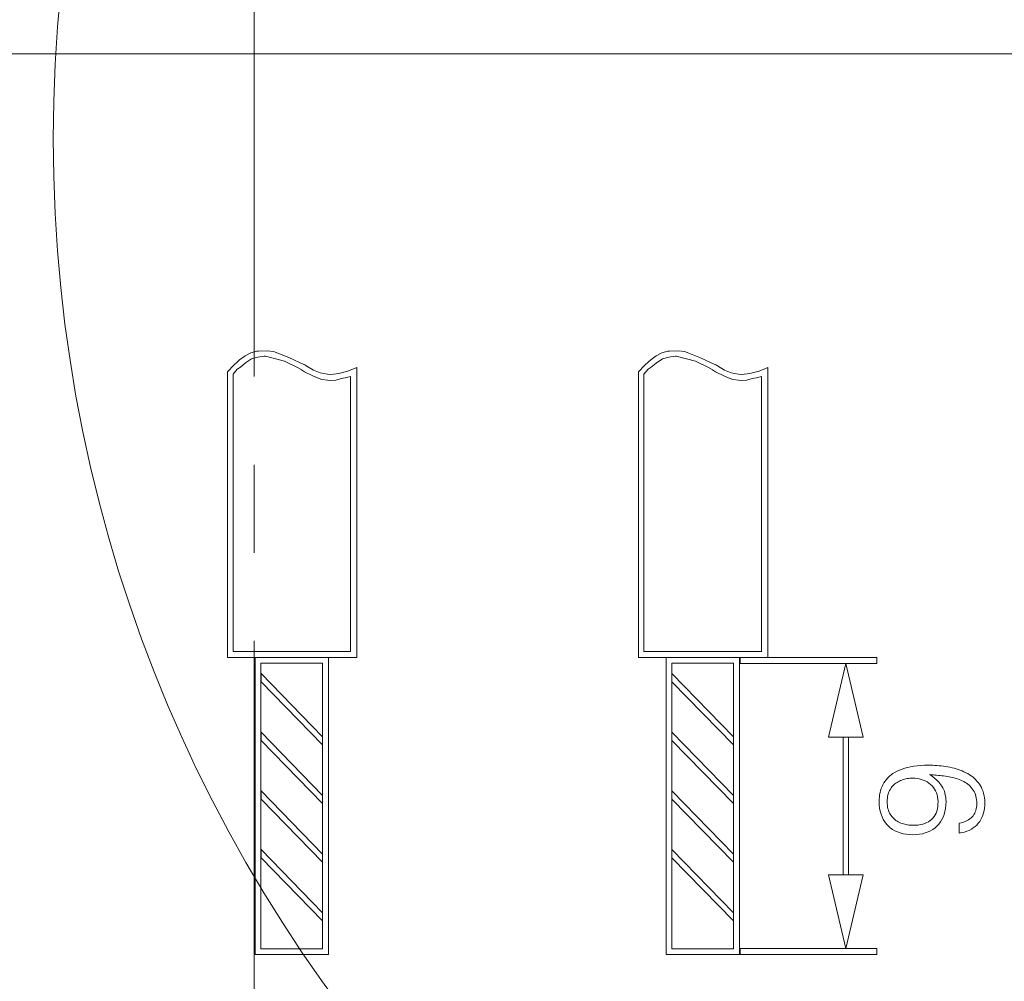
# Model space of a CAD drawing. Units: millimetres. Extents: x -3 to 417, y 0 to 297.
# Drawn here: x 322 to 339, y 153 to 169 of the extents above; entities that cross this region are included whole.
import ezdxf

# ---------------------------------------------------------------- set-up
doc = ezdxf.new("R2010")
doc.units = ezdxf.units.MM
for name, pattern in [('K5LT32769', [0]), ('K5LT32770', [0]), ('K5LT32772', [0]), ('K5LT32806', [12, 7.5, -1.5, 1.5, -1.5])]:
    doc.linetypes.add(name, pattern=pattern)
doc.layers.add('layer 1', color=7, linetype='Continuous')
doc.layers.add('Системный слой', color=7, linetype='Continuous')

msp = doc.modelspace()

# ---------------------------------------------------------------- linework, layer by layer
at = {"color": 7, "linetype": 'K5LT32772', "lineweight": 18}
for p, q in [((326.282, 163.591), (326.186, 163.543)), ((326.385, 163.621), (326.282, 163.591)), ((326.414, 163.624), (326.385, 163.621)), ((326.559, 163.628), (326.414, 163.624)), ((326.667, 163.615), (326.559, 163.628)), ((326.744, 163.59), (326.667, 163.615)), ((326.93, 163.515), (326.744, 163.59)), ((333.285, 163.592), (333.186, 163.542)), ((333.386, 163.621), (333.285, 163.592)), ((333.416, 163.624), (333.386, 163.621)), ((333.561, 163.628), (333.416, 163.624)), ((333.669, 163.615), (333.561, 163.628)), ((333.746, 163.59), (333.669, 163.615)), ((333.942, 163.51), (333.746, 163.59)), ((326.057, 163.441), (325.99, 163.382)), ((326.089, 163.471), (326.057, 163.441)), ((326.186, 163.543), (326.089, 163.471)), ((326.19, 163.422), (326.104, 163.348)), ((326.291, 163.489), (326.19, 163.422)), ((326.402, 163.521), (326.291, 163.489)), ((326.51, 163.536), (326.402, 163.521)), ((326.534, 163.534), (326.51, 163.536)), ((326.854, 163.45), (326.534, 163.534)), ((327.079, 163.345), (326.854, 163.45)), ((327.197, 163.386), (326.93, 163.515)), ((327.224, 163.373), (327.197, 163.392)), ((333.058, 163.441), (332.992, 163.382)), ((333.095, 163.474), (333.058, 163.441)), ((333.186, 163.542), (333.095, 163.474)), ((333.186, 163.418), (333.105, 163.348)), ((333.293, 163.489), (333.186, 163.418)), ((333.403, 163.521), (333.293, 163.489)), ((333.511, 163.536), (333.403, 163.521)), ((333.53, 163.534), (333.511, 163.536)), ((333.855, 163.45), (333.53, 163.534)), ((334.081, 163.345), (333.855, 163.45)), ((334.199, 163.386), (333.942, 163.51)), ((334.23, 163.371), (334.199, 163.392)), ((325.99, 163.382), (325.885, 163.269)), ((325.885, 158.403), (325.885, 163.27)), ((326.049, 163.312), (325.978, 163.231)), ((325.979, 158.504), (325.978, 163.231)), ((326.104, 163.348), (326.049, 163.312)), ((327.15, 163.301), (327.079, 163.345)), ((327.143, 163.306), (327.135, 163.309)), ((327.178, 163.281), (327.143, 163.306)), ((327.197, 163.27), (327.178, 163.281)), ((327.232, 163.254), (327.197, 163.27)), ((327.351, 163.298), (327.224, 163.373)), ((327.398, 163.172), (327.232, 163.254)), ((327.464, 163.253), (327.351, 163.298)), ((327.588, 163.227), (327.464, 163.253)), ((327.644, 163.226), (327.588, 163.227)), ((327.781, 163.241), (327.644, 163.226)), ((327.935, 163.28), (327.781, 163.241)), ((328.088, 163.341), (327.935, 163.28)), ((328.088, 163.341), (328.088, 158.403)), ((332.992, 163.382), (332.886, 163.269)), ((332.886, 158.403), (332.886, 163.27)), ((333.051, 163.312), (332.98, 163.231)), ((332.98, 158.504), (332.98, 163.231)), ((333.105, 163.348), (333.051, 163.312)), ((334.152, 163.301), (334.081, 163.345)), ((334.145, 163.306), (334.136, 163.309)), ((334.18, 163.281), (334.145, 163.306)), ((334.199, 163.27), (334.18, 163.281)), ((334.234, 163.254), (334.199, 163.27)), ((334.353, 163.298), (334.23, 163.371)), ((334.4, 163.172), (334.234, 163.254)), ((334.465, 163.253), (334.353, 163.298)), ((334.59, 163.227), (334.465, 163.253)), ((334.646, 163.226), (334.59, 163.227)), ((334.786, 163.242), (334.646, 163.226)), ((334.942, 163.282), (334.786, 163.242)), ((335.09, 163.341), (334.942, 163.282)), ((335.09, 163.341), (335.09, 158.403)), ((327.494, 163.14), (327.398, 163.172)), ((327.588, 163.129), (327.494, 163.14)), ((327.636, 163.123), (327.588, 163.129)), ((327.728, 163.126), (327.636, 163.123)), ((327.822, 163.153), (327.728, 163.126)), ((327.889, 163.165), (327.822, 163.153)), ((327.979, 163.192), (327.889, 163.165)), ((327.979, 163.192), (327.979, 158.504)), ((334.496, 163.14), (334.4, 163.172)), ((334.59, 163.129), (334.496, 163.14)), ((334.639, 163.123), (334.59, 163.129)), ((334.73, 163.126), (334.639, 163.123)), ((334.824, 163.153), (334.73, 163.126)), ((334.899, 163.167), (334.824, 163.153)), ((334.981, 163.192), (334.899, 163.167)), ((334.981, 163.192), (334.98, 158.504)), ((328.088, 158.403), (325.885, 158.403)), ((327.979, 158.504), (325.979, 158.504)), ((326.354, 153.34), (326.354, 158.403)), ((326.354, 158.403), (327.604, 158.403)), ((327.604, 158.403), (327.604, 153.34)), ((335.09, 158.403), (332.886, 158.403)), ((334.98, 158.504), (332.98, 158.504)), ((333.355, 153.34), (333.355, 158.403)), ((333.355, 158.403), (334.605, 158.403)), ((334.605, 158.403), (334.605, 153.34)), ((336.949, 158.403), (334.621, 158.403)), ((334.621, 158.403), (334.621, 158.302)), ((336.949, 158.403), (336.949, 158.302)), ((326.454, 153.44), (326.454, 158.303)), ((326.454, 158.303), (327.504, 158.303)), ((327.504, 158.303), (327.504, 153.44)), ((333.455, 153.44), (333.455, 158.303)), ((333.455, 158.303), (334.505, 158.303)), ((334.505, 158.303), (334.505, 153.44)), ((336.949, 158.302), (334.621, 158.302)), ((336.121, 157.044), (336.418, 158.301)), ((336.418, 158.301), (336.715, 157.044)), ((326.455, 157.988), (326.455, 158.128)), ((326.455, 158.128), (327.505, 157.053)), ((333.457, 157.988), (333.457, 158.128)), ((333.457, 158.128), (334.507, 157.053)), ((327.505, 156.913), (326.455, 157.988)), ((334.507, 156.913), (333.457, 157.988)), ((326.455, 156.988), (326.455, 157.128)), ((326.455, 157.128), (327.505, 156.053)), ((327.505, 157.053), (327.505, 156.913)), ((333.457, 156.988), (333.457, 157.128)), ((333.457, 157.128), (334.507, 156.053)), ((334.507, 157.053), (334.507, 156.913)), ((336.715, 157.044), (336.121, 157.044)), ((336.371, 157.043), (336.371, 154.7)), ((336.465, 157.043), (336.371, 157.043)), ((336.465, 157.043), (336.465, 154.7)), ((327.505, 155.913), (326.455, 156.988)), ((334.507, 155.913), (333.457, 156.988)), ((337.423, 156.517), (337.377, 156.502)), ((337.471, 156.529), (337.423, 156.517)), ((337.523, 156.54), (337.471, 156.529)), ((337.578, 156.549), (337.523, 156.54)), ((337.636, 156.556), (337.578, 156.549)), ((337.697, 156.562), (337.636, 156.556)), ((337.761, 156.565), (337.697, 156.562)), ((337.828, 156.566), (337.761, 156.565)), ((337.864, 156.566), (337.828, 156.566)), ((337.899, 156.565), (337.864, 156.566)), ((337.935, 156.564), (337.899, 156.565)), ((337.972, 156.561), (337.935, 156.564)), ((338.008, 156.558), (337.972, 156.561)), ((338.044, 156.555), (338.008, 156.558)), ((338.081, 156.55), (338.044, 156.555)), ((338.118, 156.545), (338.081, 156.55)), ((338.155, 156.539), (338.118, 156.545)), ((338.192, 156.532), (338.155, 156.539)), ((338.228, 156.524), (338.192, 156.532)), ((338.263, 156.515), (338.228, 156.524)), ((338.298, 156.505), (338.263, 156.515)), ((337.133, 156.352), (337.109, 156.325)), ((337.16, 156.378), (337.133, 156.352)), ((337.19, 156.402), (337.16, 156.378)), ((337.222, 156.425), (337.19, 156.402)), ((337.257, 156.446), (337.222, 156.425)), ((337.294, 156.466), (337.257, 156.446)), ((337.334, 156.485), (337.294, 156.466)), ((337.377, 156.502), (337.334, 156.485)), ((337.486, 156.341), (337.508, 156.344)), ((337.508, 156.344), (337.531, 156.345)), ((337.531, 156.345), (337.553, 156.345)), ((337.553, 156.345), (337.593, 156.344)), ((337.593, 156.344), (337.632, 156.34)), ((337.874, 156.39), (337.851, 156.406)), ((337.851, 156.406), (337.879, 156.404)), ((337.897, 156.373), (337.874, 156.39)), ((337.879, 156.404), (337.908, 156.402)), ((337.919, 156.355), (337.897, 156.373)), ((337.908, 156.402), (337.937, 156.399)), ((337.94, 156.337), (337.919, 156.355)), ((337.937, 156.399), (337.966, 156.397)), ((337.966, 156.397), (337.995, 156.394)), ((337.995, 156.394), (338.025, 156.39)), ((338.025, 156.39), (338.055, 156.387)), ((338.055, 156.387), (338.085, 156.383)), ((338.085, 156.383), (338.116, 156.379)), ((338.116, 156.379), (338.146, 156.374)), ((338.146, 156.374), (338.177, 156.369)), ((338.177, 156.369), (338.206, 156.363)), ((338.206, 156.363), (338.236, 156.356)), ((338.236, 156.356), (338.265, 156.349)), ((338.265, 156.349), (338.293, 156.341)), ((338.332, 156.494), (338.298, 156.505)), ((338.366, 156.482), (338.332, 156.494)), ((338.399, 156.469), (338.366, 156.482)), ((338.432, 156.455), (338.399, 156.469)), ((338.464, 156.439), (338.432, 156.455)), ((338.495, 156.423), (338.464, 156.439)), ((338.525, 156.405), (338.495, 156.423)), ((338.553, 156.387), (338.525, 156.405)), ((338.58, 156.366), (338.553, 156.387)), ((338.606, 156.344), (338.58, 156.366)), ((338.63, 156.321), (338.606, 156.344)), ((337.035, 156.202), (337.022, 156.169)), ((337.05, 156.235), (337.035, 156.202)), ((337.068, 156.266), (337.05, 156.235)), ((337.087, 156.296), (337.068, 156.266)), ((337.109, 156.325), (337.087, 156.296)), ((337.177, 156.158), (337.191, 156.179)), ((337.191, 156.179), (337.205, 156.198)), ((337.205, 156.198), (337.221, 156.215)), ((337.221, 156.215), (337.237, 156.232)), ((337.237, 156.232), (337.255, 156.247)), ((337.255, 156.247), (337.273, 156.261)), ((337.273, 156.261), (337.292, 156.274)), ((337.292, 156.274), (337.311, 156.286)), ((337.311, 156.286), (337.332, 156.297)), ((337.332, 156.297), (337.353, 156.306)), ((337.353, 156.306), (337.375, 156.314)), ((337.375, 156.314), (337.397, 156.322)), ((337.397, 156.322), (337.42, 156.328)), ((337.42, 156.328), (337.442, 156.334)), ((337.442, 156.334), (337.464, 156.338)), ((337.464, 156.338), (337.486, 156.341)), ((337.632, 156.34), (337.669, 156.333)), ((337.669, 156.333), (337.705, 156.324)), ((337.705, 156.324), (337.739, 156.312)), ((337.739, 156.312), (337.772, 156.298)), ((337.772, 156.298), (337.803, 156.281)), ((337.803, 156.281), (337.833, 156.261)), ((337.833, 156.261), (337.861, 156.239)), ((337.861, 156.239), (337.888, 156.215)), ((337.888, 156.215), (337.911, 156.189)), ((337.911, 156.189), (337.931, 156.161)), ((337.961, 156.318), (337.94, 156.337)), ((337.981, 156.298), (337.961, 156.318)), ((338.001, 156.277), (337.981, 156.298)), ((338.02, 156.255), (338.001, 156.277)), ((338.039, 156.233), (338.02, 156.255)), ((338.056, 156.209), (338.039, 156.233)), ((338.071, 156.184), (338.056, 156.209)), ((338.085, 156.156), (338.071, 156.184)), ((338.293, 156.341), (338.321, 156.332)), ((338.321, 156.332), (338.349, 156.322)), ((338.349, 156.322), (338.376, 156.312)), ((338.376, 156.312), (338.402, 156.301)), ((338.402, 156.301), (338.428, 156.288)), ((338.428, 156.288), (338.452, 156.274)), ((338.452, 156.274), (338.475, 156.259)), ((338.475, 156.259), (338.497, 156.243)), ((338.497, 156.243), (338.518, 156.225)), ((338.518, 156.225), (338.538, 156.207)), ((338.538, 156.207), (338.556, 156.187)), ((338.556, 156.187), (338.574, 156.166)), ((338.653, 156.297), (338.63, 156.321)), ((338.675, 156.271), (338.653, 156.297)), ((338.695, 156.243), (338.675, 156.271)), ((338.713, 156.215), (338.695, 156.243)), ((338.73, 156.185), (338.713, 156.215)), ((338.744, 156.153), (338.73, 156.185)), ((326.455, 155.988), (326.455, 156.128)), ((326.455, 156.128), (327.505, 155.053)), ((327.505, 156.053), (327.505, 155.913)), ((333.457, 155.988), (333.457, 156.128)), ((333.457, 156.128), (334.507, 155.053)), ((334.507, 156.053), (334.507, 155.913)), ((336.99, 156.025), (336.987, 155.987)), ((336.995, 156.062), (336.99, 156.025)), ((337.002, 156.099), (336.995, 156.062)), ((337.011, 156.134), (337.002, 156.099)), ((337.022, 156.169), (337.011, 156.134)), ((337.126, 156.007), (337.131, 156.036)), ((337.131, 156.036), (337.137, 156.063)), ((337.137, 156.063), (337.144, 156.089)), ((337.144, 156.089), (337.153, 156.113)), ((337.153, 156.113), (337.164, 156.137)), ((337.164, 156.137), (337.177, 156.158)), ((337.931, 156.161), (337.948, 156.13)), ((337.948, 156.13), (337.963, 156.098)), ((337.963, 156.098), (337.974, 156.064)), ((337.974, 156.064), (337.983, 156.027)), ((337.983, 156.027), (337.988, 155.988)), ((338.097, 156.126), (338.085, 156.156)), ((338.106, 156.094), (338.097, 156.126)), ((338.114, 156.059), (338.106, 156.094)), ((338.12, 156.023), (338.114, 156.059)), ((338.124, 155.984), (338.12, 156.023)), ((338.574, 156.166), (338.59, 156.144)), ((338.59, 156.144), (338.604, 156.121)), ((338.604, 156.121), (338.616, 156.096)), ((338.616, 156.096), (338.626, 156.069)), ((338.626, 156.069), (338.635, 156.04)), ((338.635, 156.04), (338.641, 156.01)), ((338.641, 156.01), (338.646, 155.979)), ((338.757, 156.119), (338.744, 156.153)), ((338.767, 156.084), (338.757, 156.119)), ((338.775, 156.047), (338.767, 156.084)), ((338.781, 156.009), (338.775, 156.047)), ((338.785, 155.969), (338.781, 156.009)), ((327.505, 154.913), (326.455, 155.988)), ((334.507, 154.913), (333.457, 155.988)), ((336.987, 155.987), (336.986, 155.948)), ((336.986, 155.948), (336.989, 155.889)), ((336.989, 155.889), (336.995, 155.834)), ((337.122, 155.945), (337.123, 155.977)), ((337.123, 155.913), (337.122, 155.945)), ((337.123, 155.977), (337.126, 156.007)), ((337.126, 155.883), (337.123, 155.913)), ((337.13, 155.854), (337.126, 155.883)), ((337.136, 155.826), (337.13, 155.854)), ((337.985, 155.862), (337.978, 155.823)), ((337.989, 155.903), (337.985, 155.862)), ((337.988, 155.988), (337.991, 155.948)), ((337.991, 155.948), (337.989, 155.903)), ((338.118, 155.83), (338.124, 155.885)), ((338.126, 155.943), (338.124, 155.984)), ((338.124, 155.885), (338.126, 155.943)), ((338.646, 155.851), (338.641, 155.823)), ((338.646, 155.979), (338.65, 155.945)), ((338.65, 155.88), (338.646, 155.851)), ((338.65, 155.945), (338.651, 155.91)), ((338.651, 155.91), (338.65, 155.88)), ((338.781, 155.836), (338.785, 155.88)), ((338.786, 155.927), (338.785, 155.969)), ((338.785, 155.88), (338.786, 155.927)), ((336.995, 155.834), (337.005, 155.782)), ((337.005, 155.782), (337.018, 155.732)), ((337.018, 155.732), (337.035, 155.686)), ((337.035, 155.686), (337.056, 155.643)), ((337.143, 155.8), (337.136, 155.826)), ((337.152, 155.775), (337.143, 155.8)), ((337.163, 155.752), (337.152, 155.775)), ((337.175, 155.73), (337.163, 155.752)), ((337.189, 155.71), (337.175, 155.73)), ((337.204, 155.691), (337.189, 155.71)), ((337.219, 155.673), (337.204, 155.691)), ((337.236, 155.656), (337.219, 155.673)), ((337.924, 155.693), (337.903, 155.667)), ((337.941, 155.721), (337.924, 155.693)), ((337.956, 155.752), (337.941, 155.721)), ((337.968, 155.786), (337.956, 155.752)), ((337.978, 155.823), (337.968, 155.786)), ((338.057, 155.641), (338.078, 155.684)), ((338.078, 155.684), (338.095, 155.729)), ((338.095, 155.729), (338.108, 155.778)), ((338.108, 155.778), (338.118, 155.83)), ((338.57, 155.685), (338.551, 155.667)), ((338.587, 155.705), (338.57, 155.685)), ((338.601, 155.726), (338.587, 155.705)), ((338.614, 155.748), (338.601, 155.726)), ((338.625, 155.771), (338.614, 155.748)), ((338.634, 155.796), (338.625, 155.771)), ((338.641, 155.823), (338.634, 155.796)), ((338.719, 155.642), (338.737, 155.677)), ((338.737, 155.677), (338.752, 155.714)), ((338.752, 155.714), (338.764, 155.753)), ((338.764, 155.753), (338.774, 155.793)), ((338.774, 155.793), (338.781, 155.836)), ((337.056, 155.643), (337.081, 155.602)), ((337.081, 155.602), (337.109, 155.565)), ((337.109, 155.565), (337.141, 155.531)), ((337.141, 155.531), (337.175, 155.5)), ((337.254, 155.64), (337.236, 155.656)), ((337.272, 155.626), (337.254, 155.64)), ((337.292, 155.613), (337.272, 155.626)), ((337.312, 155.601), (337.292, 155.613)), ((337.333, 155.59), (337.312, 155.601)), ((337.355, 155.581), (337.333, 155.59)), ((337.378, 155.573), (337.355, 155.581)), ((337.4, 155.566), (337.378, 155.573)), ((337.423, 155.56), (337.4, 155.566)), ((337.446, 155.554), (337.423, 155.56)), ((337.469, 155.55), (337.446, 155.554)), ((337.492, 155.547), (337.469, 155.55)), ((337.516, 155.545), (337.492, 155.547)), ((337.54, 155.544), (337.516, 155.545)), ((337.564, 155.543), (337.54, 155.544)), ((337.608, 155.544), (337.564, 155.543)), ((337.65, 155.548), (337.608, 155.544)), ((337.69, 155.554), (337.65, 155.548)), ((337.728, 155.563), (337.69, 155.554)), ((337.763, 155.574), (337.728, 155.563)), ((337.796, 155.588), (337.763, 155.574)), ((337.826, 155.604), (337.796, 155.588)), ((337.854, 155.622), (337.826, 155.604)), ((337.88, 155.643), (337.854, 155.622)), ((337.903, 155.667), (337.88, 155.643)), ((337.939, 155.5), (337.974, 155.531)), ((337.974, 155.531), (338.005, 155.564)), ((338.005, 155.564), (338.033, 155.601)), ((338.033, 155.601), (338.057, 155.641)), ((338.381, 155.583), (338.351, 155.577)), ((338.351, 155.577), (338.351, 155.41)), ((338.41, 155.591), (338.381, 155.583)), ((338.437, 155.6), (338.41, 155.591)), ((338.463, 155.611), (338.437, 155.6)), ((338.487, 155.623), (338.463, 155.611)), ((338.51, 155.636), (338.487, 155.623)), ((338.531, 155.651), (338.51, 155.636)), ((338.551, 155.667), (338.531, 155.651)), ((338.591, 155.497), (338.622, 155.521)), ((338.622, 155.521), (338.65, 155.547)), ((338.65, 155.547), (338.676, 155.577)), ((338.676, 155.577), (338.699, 155.608)), ((338.699, 155.608), (338.719, 155.642)), ((337.175, 155.5), (337.213, 155.473)), ((337.213, 155.473), (337.254, 155.45)), ((337.254, 155.45), (337.297, 155.43)), ((337.297, 155.43), (337.344, 155.413)), ((337.344, 155.413), (337.393, 155.4)), ((337.393, 155.4), (337.446, 155.391)), ((337.446, 155.391), (337.501, 155.385)), ((337.501, 155.385), (337.559, 155.383)), ((337.559, 155.383), (337.617, 155.385)), ((337.617, 155.385), (337.672, 155.391)), ((337.672, 155.391), (337.724, 155.4)), ((337.724, 155.4), (337.773, 155.413)), ((337.773, 155.413), (337.819, 155.43)), ((337.819, 155.43), (337.862, 155.45)), ((337.862, 155.45), (337.902, 155.473)), ((337.902, 155.473), (337.939, 155.5)), ((338.351, 155.41), (338.397, 155.418)), ((338.397, 155.418), (338.441, 155.428)), ((338.441, 155.428), (338.483, 155.441)), ((338.483, 155.441), (338.521, 155.457)), ((338.521, 155.457), (338.557, 155.475)), ((338.557, 155.475), (338.591, 155.497)), ((326.455, 154.988), (326.455, 155.128)), ((326.455, 155.128), (327.505, 154.053)), ((327.505, 155.053), (327.505, 154.913)), ((333.457, 154.988), (333.457, 155.128)), ((333.457, 155.128), (334.507, 154.053)), ((334.507, 155.053), (334.507, 154.913)), ((327.505, 153.913), (326.455, 154.988)), ((334.507, 153.913), (333.457, 154.988)), ((336.121, 154.7), (336.418, 153.443)), ((336.715, 154.7), (336.121, 154.7)), ((336.465, 154.7), (336.371, 154.7)), ((336.418, 153.443), (336.715, 154.7)), ((327.505, 154.053), (327.505, 153.913)), ((334.507, 154.053), (334.507, 153.913)), ((327.604, 153.34), (326.354, 153.34)), ((327.504, 153.44), (326.454, 153.44)), ((334.605, 153.34), (333.355, 153.34)), ((334.505, 153.44), (333.455, 153.44)), ((336.949, 153.442), (334.621, 153.442)), ((334.621, 153.442), (334.621, 153.341)), ((336.949, 153.341), (334.621, 153.341)), ((336.949, 153.442), (336.949, 153.341))]:
    msp.add_line(p, q, dxfattribs=at)
at = {"layer": 'layer 1', "color": 5, "linetype": 'K5LT32769', "lineweight": 0, "true_color": 0x0000ff}
msp.add_line((298.34, 168.687), (354.34, 168.687), dxfattribs=at)
at = {"layer": 'Системный слой', "color": 30, "linetype": 'K5LT32806', "lineweight": 18, "true_color": 0xff8000}
msp.add_line((326.34, 194.687), (326.34, 107.623), dxfattribs=at)
at = {"layer": 'Системный слой', "color": 7, "linetype": 'K5LT32770', "lineweight": 18}
msp.add_circle((347.688, 167.239), 24.772, dxfattribs=at)

doc.saveas('drawing.dxf')
